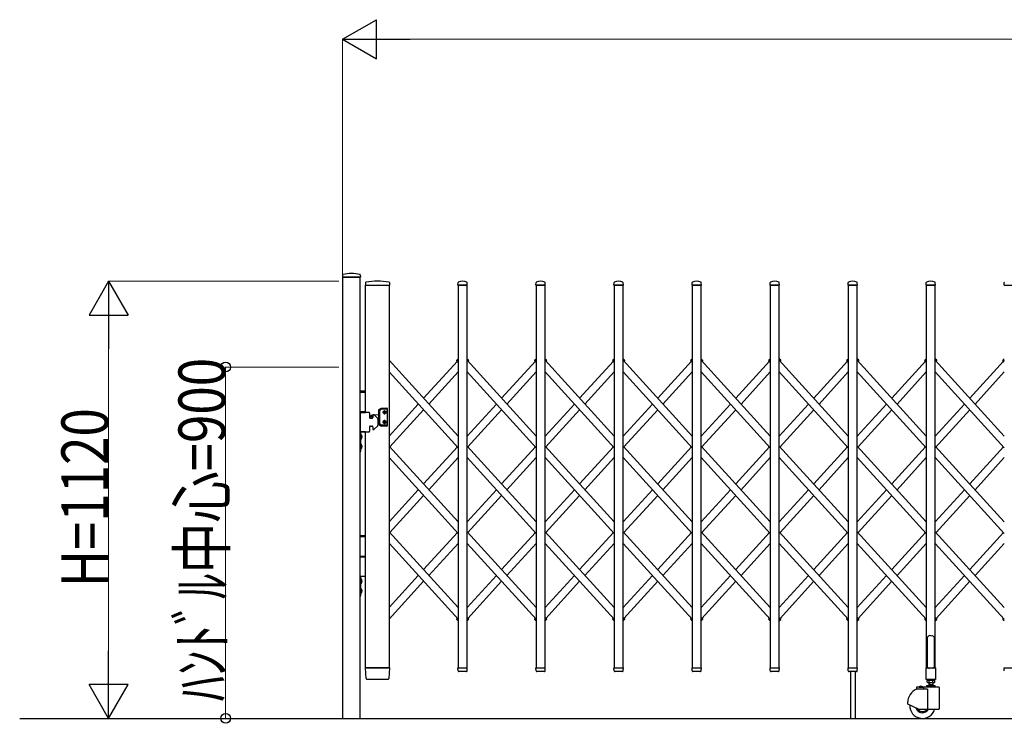
# Model space of a CAD drawing. Units: millimetres. Extents: x 0 to 33640, y 0 to 23760.
# Drawn here: x 23561 to 26085, y 16750 to 18552 of the extents above; entities that cross this region are included whole.
import ezdxf

# ---------------------------------------------------------------- set-up
doc = ezdxf.new("R2010")
doc.units = ezdxf.units.MM
for name, color, linetype, lineweight in [('YKK_13', 4, 'Continuous', 30), ('YKK_A1', 4, 'Continuous', 30), ('YKK_D', 6, 'Continuous', 13)]:
    doc.layers.add(name, color=color, linetype=linetype, lineweight=lineweight)
doc.styles.add('text-b', font='extslim2.shx', dxfattribs={"width": 0.8, "bigfont": 'extfont2.shx'})

msp = doc.modelspace()

# ---------------------------------------------------------------- linework, layer by layer
at = {"layer": 'YKK_13'}
for p, q in [((24389.2, 17898.4), (24388.8, 17892.3)), ((24434.5, 17898.4), (24434.8, 17892.3)), ((24389.1, 17892), (24434.5, 17892)), ((24448.2, 17878.7), (24447.8, 17872.3)), ((24448.1, 17872), (24449.5, 17872)), ((24507.6, 17872), (24509, 17872)), ((24509, 17878.7), (24509.3, 17872.3)), ((24684.8, 17872.3), (24685.2, 17878.4)), ((24685.1, 17872), (24708.5, 17872)), ((24708.8, 17872.3), (24708.5, 17878.4)), ((24884.8, 17872.3), (24885.2, 17878.4)), ((24885.1, 17872), (24908.5, 17872)), ((24908.8, 17872.3), (24908.5, 17878.4)), ((25084.8, 17872.3), (25085.2, 17878.4)), ((25085.1, 17872), (25108.5, 17872)), ((25108.8, 17872.3), (25108.5, 17878.4)), ((25284.8, 17872.3), (25285.2, 17878.4)), ((25285.1, 17872), (25308.5, 17872)), ((25308.8, 17872.3), (25308.5, 17878.4)), ((25484.8, 17872.3), (25485.2, 17878.4)), ((25485.1, 17872), (25508.5, 17872)), ((25508.8, 17872.3), (25508.5, 17878.4)), ((25684.8, 17872.3), (25685.2, 17878.4)), ((25685.1, 17872), (25708.5, 17872)), ((25708.8, 17872.3), (25708.5, 17878.4)), ((25884.8, 17872.3), (25885.2, 17878.4)), ((25885.1, 17872), (25908.5, 17872)), ((25908.8, 17872.3), (25908.5, 17878.4)), ((26084.8, 17872.3), (26085.2, 17878.4)), ((26085.1, 17872), (26108.5, 17872)), ((25888.9, 16971.1), (25887.9, 16970.5)), ((25887.9, 16970.5), (25887.9, 16892.1)), ((25890.4, 16972.1), (25888.9, 16971.1)), ((25891.9, 16973.3), (25890.4, 16972.1)), ((25892.9, 16974.2), (25891.9, 16973.3)), ((25896.9, 16973.8), (25892.9, 16974.2)), ((25896.9, 16973.8), (25900.9, 16974.2)), ((25900.9, 16974.2), (25901.9, 16973.3)), ((25901.9, 16973.3), (25903.4, 16972.1)), ((25903.4, 16972.1), (25904.9, 16971.1)), ((25904.9, 16971.1), (25905.9, 16970.5)), ((25905.9, 16970.5), (25905.9, 16892.1)), ((24449.5, 16863.9), (24447.8, 16891.7)), ((24450.3, 16892), (24448.1, 16892)), ((24450.3, 16892), (24506.8, 16892)), ((24509, 16892), (24506.8, 16892)), ((24509.3, 16891.7), (24507.6, 16863.9)), ((24685.3, 16884.3), (24684.8, 16891.7)), ((24685.1, 16892), (24708.5, 16892)), ((24708.4, 16884.3), (24708.8, 16891.7)), ((24885.3, 16884.3), (24884.8, 16891.7)), ((24885.1, 16892), (24908.5, 16892)), ((24908.4, 16884.3), (24908.8, 16891.7)), ((25085.3, 16884.3), (25084.8, 16891.7)), ((25085.1, 16892), (25108.5, 16892)), ((25108.4, 16884.3), (25108.8, 16891.7)), ((25285.3, 16884.3), (25284.8, 16891.7)), ((25285.1, 16892), (25308.5, 16892)), ((25308.4, 16884.3), (25308.8, 16891.7)), ((25485.3, 16884.3), (25484.8, 16891.7)), ((25485.1, 16892), (25508.5, 16892)), ((25508.4, 16884.3), (25508.8, 16891.7)), ((25685.3, 16884.3), (25684.8, 16891.7)), ((25685.1, 16892), (25708.5, 16892)), ((25708.4, 16884.3), (25708.8, 16891.7)), ((25884.6, 16862.1), (25884.6, 16891.5)), ((25885.2, 16892.1), (25887.9, 16892.1)), ((25887.9, 16892.1), (25892.9, 16890.1)), ((25905.9, 16892.1), (25900.9, 16890.1)), ((25905.9, 16892.1), (25908.6, 16892.1)), ((25909.2, 16891.5), (25909.2, 16862.1)), ((26085.3, 16884.3), (26084.8, 16891.7)), ((26085.1, 16892), (26108.5, 16892)), ((24452, 16862), (24451.5, 16862)), ((24505.1, 16862), (24452, 16862)), ((24505.2, 16862), (24505.1, 16862)), ((24505.5, 16862), (24505.2, 16862)), ((24505.5, 16862), (24505.2, 16862)), ((24505.6, 16862), (24505.5, 16862)), ((24685.3, 16883.9), (24685.3, 16884.3)), ((24706.4, 16882), (24687.3, 16882)), ((24708.4, 16884.3), (24708.4, 16883.9)), ((24885.3, 16883.9), (24885.3, 16884.3)), ((24906.4, 16882), (24887.3, 16882)), ((24908.4, 16884.3), (24908.4, 16883.9)), ((25085.3, 16883.9), (25085.3, 16884.3)), ((25106.4, 16882), (25087.3, 16882)), ((25108.4, 16884.3), (25108.4, 16883.9)), ((25285.3, 16883.9), (25285.3, 16884.3)), ((25306.4, 16882), (25287.3, 16882)), ((25308.4, 16884.3), (25308.4, 16883.9)), ((25485.3, 16883.9), (25485.3, 16884.3)), ((25506.4, 16882), (25487.3, 16882)), ((25508.4, 16884.3), (25508.4, 16883.9)), ((25685.3, 16883.9), (25685.3, 16884.3)), ((25706.4, 16882), (25687.3, 16882)), ((25708.4, 16884.3), (25708.4, 16883.9)), ((25908.6, 16861.5), (25885.2, 16861.5)), ((26085.3, 16883.9), (26085.3, 16884.3))]:
    msp.add_line(p, q, dxfattribs=at)
at = {"layer": 'YKK_13', "ltscale": 0.5}
for p, q in [((24682.5, 17677.6), (24681.5, 17678.7)), ((24682.5, 17677.6), (24681.5, 17678.7)), ((24682.5, 17677.6), (24681.5, 17678.7)), ((24681.6, 17680.1), (24685.4, 17683.6)), ((24681.6, 17680.1), (24685.4, 17683.6)), ((24681.6, 17680.1), (24685.4, 17683.6)), ((24682.5, 17677.6), (24685.4, 17680.2)), ((24682.5, 17677.6), (24685.4, 17680.2)), ((24682.5, 17677.6), (24685.4, 17680.2)), ((24712.1, 17680.1), (24708.3, 17683.6)), ((24711.2, 17677.6), (24708.3, 17680.2)), ((24711.2, 17677.6), (24712.2, 17678.7)), ((24881.5, 17680.1), (24885.3, 17683.6)), ((24882.5, 17677.6), (24881.5, 17678.7)), ((24882.5, 17677.6), (24885.3, 17680.2)), ((24912.1, 17680.1), (24908.3, 17683.6)), ((24911.2, 17677.6), (24908.3, 17680.2)), ((24911.2, 17677.6), (24912.2, 17678.7)), ((25081.5, 17680.1), (25085.3, 17683.6)), ((25082.5, 17677.6), (25081.5, 17678.7)), ((25082.5, 17677.6), (25085.3, 17680.2)), ((25112.1, 17680.1), (25108.3, 17683.6)), ((25111.2, 17677.6), (25108.3, 17680.2)), ((25111.2, 17677.6), (25112.2, 17678.7)), ((25281.5, 17680.1), (25285.3, 17683.6)), ((25282.5, 17677.6), (25281.5, 17678.7)), ((25282.5, 17677.6), (25285.3, 17680.2)), ((25312.1, 17680.1), (25308.3, 17683.6)), ((25311.2, 17677.6), (25308.3, 17680.2)), ((25311.2, 17677.6), (25312.2, 17678.7)), ((25481.5, 17680.1), (25485.3, 17683.6)), ((25482.5, 17677.6), (25481.5, 17678.7)), ((25482.5, 17677.6), (25485.3, 17680.2)), ((25512.1, 17680.1), (25508.3, 17683.6)), ((25511.2, 17677.6), (25508.3, 17680.2)), ((25511.2, 17677.6), (25512.2, 17678.7)), ((25681.5, 17680.1), (25685.3, 17683.6)), ((25682.5, 17677.6), (25681.5, 17678.7)), ((25682.5, 17677.6), (25685.3, 17680.2)), ((25712.1, 17680.1), (25708.3, 17683.6)), ((25711.2, 17677.6), (25708.3, 17680.2)), ((25711.2, 17677.6), (25712.2, 17678.7)), ((25881.5, 17680.1), (25885.3, 17683.6)), ((25882.5, 17677.6), (25881.5, 17678.7)), ((25882.5, 17677.6), (25885.3, 17680.2)), ((25912.1, 17680.1), (25908.3, 17683.6)), ((25911.2, 17677.6), (25908.3, 17680.2)), ((25911.2, 17677.6), (25912.2, 17678.7)), ((26081.5, 17680.1), (26085.3, 17683.6)), ((26081.5, 17680.1), (26085.3, 17683.6)), ((26081.5, 17680.1), (26085.3, 17683.6)), ((26082.5, 17677.6), (26081.5, 17678.7)), ((26082.5, 17677.6), (26081.5, 17678.7)), ((26082.5, 17677.6), (26081.5, 17678.7)), ((26082.5, 17677.6), (26085.3, 17680.2)), ((26082.5, 17677.6), (26085.3, 17680.2)), ((26082.5, 17677.6), (26085.3, 17680.2)), ((24682.5, 17018), (24681.5, 17016.9)), ((24682.5, 17018), (24681.5, 17016.9)), ((24682.5, 17018), (24681.5, 17016.9)), ((24685.4, 17012), (24681.6, 17015.5)), ((24685.4, 17012), (24681.6, 17015.5)), ((24685.4, 17012), (24681.6, 17015.5)), ((24685.4, 17015.4), (24682.5, 17018)), ((24685.4, 17015.4), (24682.5, 17018)), ((24685.4, 17015.4), (24682.5, 17018)), ((24708.3, 17015.4), (24711.2, 17018)), ((24708.3, 17015.4), (24711.2, 17018)), ((24708.3, 17012), (24712.1, 17015.5)), ((24708.3, 17012), (24712.1, 17015.5)), ((24711.2, 17018), (24712.2, 17016.9)), ((24711.2, 17018), (24712.2, 17016.9)), ((24882.5, 17018), (24881.5, 17016.9)), ((24885.3, 17012), (24881.5, 17015.5)), ((24885.3, 17015.4), (24882.5, 17018)), ((24908.3, 17015.4), (24911.2, 17018)), ((24908.3, 17012), (24912.1, 17015.5)), ((24911.2, 17018), (24912.2, 17016.9)), ((25082.5, 17018), (25081.5, 17016.9)), ((25085.3, 17012), (25081.5, 17015.5)), ((25085.3, 17015.4), (25082.5, 17018)), ((25108.3, 17015.4), (25111.2, 17018)), ((25108.3, 17012), (25112.1, 17015.5)), ((25111.2, 17018), (25112.2, 17016.9)), ((25282.5, 17018), (25281.5, 17016.9)), ((25285.3, 17012), (25281.5, 17015.5)), ((25285.3, 17015.4), (25282.5, 17018)), ((25308.3, 17015.4), (25311.2, 17018)), ((25308.3, 17012), (25312.1, 17015.5)), ((25311.2, 17018), (25312.2, 17016.9)), ((25482.5, 17018), (25481.5, 17016.9)), ((25485.3, 17012), (25481.5, 17015.5)), ((25485.3, 17015.4), (25482.5, 17018)), ((25508.3, 17015.4), (25511.2, 17018)), ((25508.3, 17012), (25512.1, 17015.5)), ((25511.2, 17018), (25512.2, 17016.9)), ((25682.5, 17018), (25681.5, 17016.9)), ((25685.3, 17012), (25681.5, 17015.5)), ((25685.3, 17015.4), (25682.5, 17018)), ((25708.3, 17015.4), (25711.2, 17018)), ((25708.3, 17012), (25712.1, 17015.5)), ((25711.2, 17018), (25712.2, 17016.9)), ((25882.5, 17018), (25881.5, 17016.9)), ((25885.3, 17012), (25881.5, 17015.5)), ((25885.3, 17015.4), (25882.5, 17018)), ((25908.3, 17012), (25912.1, 17015.5)), ((25910.9, 17017.8), (25911.2, 17018)), ((25911.2, 17018), (25912.2, 17016.9)), ((26082.5, 17018), (26081.5, 17016.9)), ((26082.5, 17018), (26081.5, 17016.9)), ((26082.5, 17018), (26081.5, 17016.9)), ((26085.3, 17012), (26081.5, 17015.5)), ((26085.3, 17012), (26081.5, 17015.5)), ((26085.3, 17012), (26081.5, 17015.5)), ((26085.3, 17015.4), (26082.5, 17018)), ((26085.3, 17015.4), (26082.5, 17018)), ((26085.3, 17015.4), (26082.5, 17018))]:
    msp.add_line(p, q, dxfattribs=at)
at = {"layer": 'YKK_13'}
for centre, radius, start, end in [((24390.2, 17898.3), 1, 104.0655, 176.5), ((24411.8, 17812), 90, 75.9345, 104.0655), ((24433.5, 17898.3), 1, 3.5, 75.9345), ((24389.1, 17892.3), 0.3, 176.5, 270), ((24434.5, 17892.3), 0.3, 270, 3.5), ((24448.1, 17872.3), 0.3, 176.5, 270), ((24449.2, 17878.6), 1, 99.3832, 176.5), ((24478.6, 17700.9), 181.1, 80.6148, 99.3852), ((24508, 17878.6), 1, 3.5, 80.6168), ((24509, 17872.3), 0.3, 270, 3.5), ((24685.1, 17872.3), 0.3, 176.5, 180), ((24685.1, 17872.3), 0.3, 180, 270), ((24686.2, 17878.4), 1, 117.6601, 176.5), ((24696.8, 17858.1), 23.9, 62.3399, 117.6601), ((24707.5, 17878.4), 1, 3.5, 62.3399), ((24708.5, 17872.3), 0.3, 270, 0), ((24708.5, 17872.3), 0.3, 0, 3.5), ((24885.1, 17872.3), 0.3, 176.5, 180), ((24885.1, 17872.3), 0.3, 180, 270), ((24886.2, 17878.4), 1, 117.6601, 176.5), ((24896.8, 17858.1), 23.9, 62.3399, 117.6601), ((24907.5, 17878.4), 1, 3.5, 62.3399), ((24908.5, 17872.3), 0.3, 270, 0), ((24908.5, 17872.3), 0.3, 0, 3.5), ((25085.1, 17872.3), 0.3, 176.5, 180), ((25085.1, 17872.3), 0.3, 180, 270), ((25086.2, 17878.4), 1, 117.6601, 176.5), ((25096.8, 17858.1), 23.9, 62.3399, 117.6601), ((25107.5, 17878.4), 1, 3.5, 62.3399), ((25108.5, 17872.3), 0.3, 270, 0), ((25108.5, 17872.3), 0.3, 0, 3.5), ((25285.1, 17872.3), 0.3, 176.5, 180), ((25285.1, 17872.3), 0.3, 180, 270), ((25286.2, 17878.4), 1, 117.6601, 176.5), ((25296.8, 17858.1), 23.9, 62.3399, 117.6601), ((25307.5, 17878.4), 1, 3.5, 62.3399), ((25308.5, 17872.3), 0.3, 270, 0), ((25308.5, 17872.3), 0.3, 0, 3.5), ((25485.1, 17872.3), 0.3, 176.5, 180), ((25485.1, 17872.3), 0.3, 180, 270), ((25486.2, 17878.4), 1, 117.6601, 176.5), ((25496.8, 17858.1), 23.9, 62.3399, 117.6601), ((25507.5, 17878.4), 1, 3.5, 62.3399), ((25508.5, 17872.3), 0.3, 270, 0), ((25508.5, 17872.3), 0.3, 0, 3.5), ((25685.1, 17872.3), 0.3, 176.5, 180), ((25685.1, 17872.3), 0.3, 180, 270), ((25686.2, 17878.4), 1, 117.6601, 176.5), ((25696.8, 17858.1), 23.9, 62.3399, 117.6601), ((25707.5, 17878.4), 1, 3.5, 62.3399), ((25708.5, 17872.3), 0.3, 270, 0), ((25708.5, 17872.3), 0.3, 0, 3.5), ((25885.1, 17872.3), 0.3, 176.5, 180), ((25885.1, 17872.3), 0.3, 180, 270), ((25886.2, 17878.4), 1, 117.6601, 176.5), ((25896.8, 17858.1), 23.9, 62.3399, 117.6601), ((25907.5, 17878.4), 1, 3.5, 62.3399), ((25908.5, 17872.3), 0.3, 270, 0), ((25908.5, 17872.3), 0.3, 0, 3.5), ((26085.1, 17872.3), 0.3, 176.5, 180), ((26085.1, 17872.3), 0.3, 180, 270), ((26086.2, 17878.4), 1, 117.6601, 176.5), ((24448.1, 16891.7), 0.3, 90, 183.5), ((24509, 16891.7), 0.3, 356.5, 90), ((24685.1, 16891.7), 0.3, 90, 183.5), ((24708.5, 16891.7), 0.3, 356.5, 90), ((24885.1, 16891.7), 0.3, 90, 183.5), ((24908.5, 16891.7), 0.3, 356.5, 90), ((25085.1, 16891.7), 0.3, 90, 183.5), ((25108.5, 16891.7), 0.3, 356.5, 90), ((25285.1, 16891.7), 0.3, 90, 183.5), ((25308.5, 16891.7), 0.3, 356.5, 90), ((25485.1, 16891.7), 0.3, 90, 183.5), ((25508.5, 16891.7), 0.3, 356.5, 90), ((25685.1, 16891.7), 0.3, 90, 183.5), ((25708.5, 16891.7), 0.3, 356.5, 90), ((25885.2, 16891.5), 0.6, 90, 180), ((25908.6, 16891.5), 0.6, 0, 90), ((26085.1, 16891.7), 0.3, 90, 183.5), ((24451.5, 16864), 2, 183.5, 270), ((24505.6, 16864), 2, 270, 356.5), ((24687.3, 16884), 2, 183.5, 270), ((24706.4, 16884), 2, 270, 356.5), ((24887.3, 16884), 2, 183.5, 270), ((24906.4, 16884), 2, 270, 356.5), ((25087.3, 16884), 2, 183.5, 270), ((25106.4, 16884), 2, 270, 356.5), ((25287.3, 16884), 2, 183.5, 270), ((25306.4, 16884), 2, 270, 356.5), ((25487.3, 16884), 2, 183.5, 270), ((25506.4, 16884), 2, 270, 356.5), ((25687.3, 16884), 2, 183.5, 270), ((25706.4, 16884), 2, 270, 356.5), ((25885.2, 16862.1), 0.6, 180, 270), ((25908.6, 16862.1), 0.6, 270, 0)]:
    msp.add_arc(centre, radius, start, end, dxfattribs=at)
at = {"layer": 'YKK_13', "ltscale": 0.5}
for centre, start, end in [((24682.2, 17679.4), 132.3301, 222.3301), ((24682.2, 17679.4), 132.3301, 222.3301), ((24682.2, 17679.4), 132.3301, 222.3301), ((24711.5, 17679.4), 317.6699, 47.6699), ((24882.2, 17679.4), 132.3301, 222.3301), ((24911.5, 17679.4), 317.6699, 47.6699), ((25082.2, 17679.4), 132.3301, 222.3301), ((25111.5, 17679.4), 317.6699, 47.6699), ((25282.2, 17679.4), 132.3301, 222.3301), ((25311.5, 17679.4), 317.6699, 47.6699), ((25482.2, 17679.4), 132.3301, 222.3301), ((25511.5, 17679.4), 317.6699, 47.6699), ((25682.2, 17679.4), 132.3301, 222.3301), ((25711.5, 17679.4), 317.6699, 47.6699), ((25882.2, 17679.4), 132.3301, 222.3301), ((25911.4, 17679.4), 317.6699, 47.6699), ((26082.2, 17679.4), 132.3301, 222.3301), ((26082.2, 17679.4), 132.3301, 222.3301), ((26082.2, 17679.4), 132.3301, 222.3301), ((24682.2, 17016.2), 137.6699, 227.6699), ((24682.2, 17016.2), 137.6699, 227.6699), ((24682.2, 17016.2), 137.6699, 227.6699), ((24711.5, 17016.2), 312.3301, 42.3301), ((24711.5, 17016.2), 312.3301, 42.3301), ((24882.2, 17016.2), 137.6699, 227.6699), ((24911.5, 17016.2), 312.3301, 42.3301), ((25082.2, 17016.2), 137.6699, 227.6699), ((25111.5, 17016.2), 312.3301, 42.3301), ((25282.2, 17016.2), 137.6699, 227.6699), ((25311.5, 17016.2), 312.3301, 42.3301), ((25482.2, 17016.2), 137.6699, 227.6699), ((25511.5, 17016.2), 312.3301, 42.3301), ((25682.2, 17016.2), 137.6699, 227.6699), ((25711.5, 17016.2), 312.3301, 42.3301), ((25882.2, 17016.2), 137.6699, 227.6699), ((25911.4, 17016.2), 312.3301, 42.3301), ((26082.2, 17016.2), 137.6699, 227.6699), ((26082.2, 17016.2), 137.6699, 227.6699), ((26082.2, 17016.2), 137.6699, 227.6699)]:
    msp.add_arc(centre, 1, start, end, dxfattribs=at)
at = {"layer": 'YKK_A1'}
for p, q in [((24434.3, 17892), (24389.3, 17892)), ((24389.3, 17892), (24389.3, 16762)), ((24434.3, 16762), (24434.3, 17892)), ((24448.3, 17546), (24448.3, 17872)), ((24448.3, 17872), (24508.3, 17872)), ((24508.3, 17872), (24508.3, 16892)), ((24708.3, 17872), (24685.3, 17872)), ((24685.3, 17872), (24685.3, 16892)), ((24708.3, 16892), (24708.3, 17872)), ((24908.3, 17872), (24885.3, 17872)), ((24885.3, 17872), (24885.3, 16892)), ((24908.3, 16892), (24908.3, 17872)), ((25108.3, 17872), (25085.3, 17872)), ((25085.3, 17872), (25085.3, 16892)), ((25108.3, 16892), (25108.3, 17872)), ((25308.3, 17872), (25285.3, 17872)), ((25285.3, 17872), (25285.3, 16892)), ((25308.3, 16892), (25308.3, 17872)), ((25508.3, 17872), (25485.3, 17872)), ((25485.3, 17872), (25485.3, 16892)), ((25508.3, 16892), (25508.3, 17872)), ((25708.3, 17872), (25685.3, 17872)), ((25685.3, 17872), (25685.3, 16892)), ((25708.3, 16892), (25708.3, 17872)), ((25908.3, 17872), (25885.3, 17872)), ((25885.3, 17872), (25885.3, 16892)), ((25908.3, 16892), (25908.3, 17872)), ((24685.4, 17485), (24508.3, 17679.4)), ((24596.9, 17582.2), (24683.3, 17677.1)), ((24682.7, 17677.8), (24685.4, 17680.2)), ((24682.7, 17677.8), (24685.4, 17680.2)), ((24682.7, 17677.8), (24685.4, 17680.2)), ((24685.3, 17674.9), (24682.7, 17677.8)), ((24685.3, 17674.9), (24682.7, 17677.8)), ((24685.3, 17674.9), (24682.7, 17677.8)), ((24711, 17677.8), (24708.3, 17680.2)), ((24885.3, 17485), (24708.3, 17679.4)), ((24710.4, 17677.1), (24711, 17677.8)), ((24796.8, 17582.2), (24883.3, 17677.1)), ((24882.7, 17677.8), (24885.3, 17680.2)), ((24885.3, 17674.9), (24882.7, 17677.8)), ((24911, 17677.8), (24908.3, 17680.2)), ((25085.3, 17485), (24908.3, 17679.4)), ((24910.4, 17677.1), (24911, 17677.8)), ((24996.8, 17582.2), (25083.3, 17677.1)), ((25082.7, 17677.8), (25085.3, 17680.2)), ((25085.3, 17674.9), (25082.7, 17677.8)), ((25111, 17677.8), (25108.3, 17680.2)), ((25285.3, 17485), (25108.3, 17679.4)), ((25110.4, 17677.1), (25111, 17677.8)), ((25196.8, 17582.2), (25283.3, 17677.1)), ((25282.7, 17677.8), (25285.3, 17680.2)), ((25285.3, 17674.9), (25282.7, 17677.8)), ((25311, 17677.8), (25308.3, 17680.2)), ((25485.3, 17485), (25308.3, 17679.4)), ((25310.4, 17677.1), (25311, 17677.8)), ((25396.8, 17582.2), (25483.3, 17677.1)), ((25482.7, 17677.8), (25485.3, 17680.2)), ((25485.3, 17674.9), (25482.7, 17677.8)), ((25511, 17677.8), (25508.3, 17680.2)), ((25685.3, 17485), (25508.3, 17679.4)), ((25510.4, 17677.1), (25511, 17677.8)), ((25596.8, 17582.2), (25683.3, 17677.1)), ((25682.7, 17677.8), (25685.3, 17680.2)), ((25685.3, 17674.9), (25682.7, 17677.8)), ((25711, 17677.8), (25708.3, 17680.2)), ((25885.3, 17485), (25708.3, 17679.4)), ((25710.4, 17677.1), (25711, 17677.8)), ((25796.8, 17582.2), (25883.3, 17677.1)), ((25882.7, 17677.8), (25885.3, 17680.2)), ((25885.3, 17674.9), (25882.7, 17677.8)), ((25910.9, 17677.8), (25908.3, 17680.2)), ((26085.3, 17485), (25908.3, 17679.4)), ((25910.3, 17677.1), (25910.9, 17677.8)), ((25996.8, 17582.2), (26083.3, 17677.1)), ((26082.7, 17677.8), (26085.3, 17680.2)), ((26082.7, 17677.8), (26085.3, 17680.2)), ((26082.7, 17677.8), (26085.3, 17680.2)), ((26085.3, 17674.9), (26082.7, 17677.8)), ((24685.3, 17455.4), (24508.3, 17649.7)), ((24610.4, 17567.4), (24685.4, 17649.7)), ((24885.3, 17455.3), (24708.3, 17649.7)), ((24810.4, 17567.4), (24885.3, 17649.7)), ((25085.3, 17455.3), (24908.3, 17649.7)), ((25010.4, 17567.4), (25085.3, 17649.7)), ((25285.3, 17455.3), (25108.3, 17649.7)), ((25210.4, 17567.4), (25285.3, 17649.7)), ((25485.3, 17455.3), (25308.3, 17649.7)), ((25410.4, 17567.4), (25485.3, 17649.7)), ((25685.3, 17455.3), (25508.3, 17649.7)), ((25610.4, 17567.4), (25685.3, 17649.7)), ((25885.3, 17455.3), (25708.3, 17649.7)), ((25810.4, 17567.4), (25885.3, 17649.7)), ((26085.3, 17455.3), (25908.3, 17649.7)), ((26010.3, 17567.4), (26085.3, 17649.7)), ((24448.3, 17600), (24434.3, 17600)), ((24448.3, 17597), (24434.3, 17597)), ((24508.4, 17485), (24583.3, 17567.4)), ((24708.3, 17485), (24783.3, 17567.4)), ((24908.3, 17485), (24983.3, 17567.4)), ((25108.3, 17485), (25183.3, 17567.4)), ((25308.3, 17485), (25383.3, 17567.4)), ((25508.3, 17485), (25583.3, 17567.4)), ((25708.3, 17485), (25783.3, 17567.4)), ((25908.3, 17485), (25983.3, 17567.4)), ((24448.3, 17547), (24434.3, 17547)), ((24434.3, 17546), (24434.3, 17496)), ((24456.3, 17546), (24434.3, 17546)), ((24434.3, 17546), (24448.3, 17546)), ((24458.3, 17544), (24458.3, 17533)), ((24481.8, 17515.4), (24481.8, 17552.2)), ((24482.3, 17553.1), (24488.6, 17556.7)), ((24484.3, 17516.9), (24484.3, 17550.7)), ((24489.3, 17554.2), (24484.8, 17551.6)), ((24489.1, 17556.8), (24502.8, 17556.8)), ((24502.8, 17554.3), (24489.8, 17554.3)), ((24494.8, 17545.9), (24494.8, 17546.7)), ((24494.8, 17546.7), (24495.6, 17546.7)), ((24495.6, 17545.9), (24494.8, 17545.9)), ((24496.4, 17547.5), (24496.4, 17548.4)), ((24496.4, 17548.4), (24497.2, 17548.4)), ((24496.4, 17544.3), (24496.4, 17545.1)), ((24497.2, 17544.3), (24496.4, 17544.3)), ((24497.2, 17548.4), (24497.2, 17547.5)), ((24497.2, 17545.1), (24497.2, 17544.3)), ((24498.1, 17546.7), (24498.9, 17546.7)), ((24498.9, 17545.9), (24498.1, 17545.9)), ((24498.9, 17546.7), (24498.9, 17545.9)), ((24503.8, 17555.8), (24503.8, 17511.8)), ((24510.4, 17457.6), (24596.9, 17552.5)), ((24710.4, 17457.6), (24796.8, 17552.5)), ((24910.4, 17457.6), (24996.8, 17552.5)), ((25110.4, 17457.6), (25196.8, 17552.5)), ((25310.4, 17457.6), (25396.8, 17552.5)), ((25510.4, 17457.6), (25596.8, 17552.5)), ((25710.4, 17457.6), (25796.8, 17552.5)), ((25908.3, 17455.3), (25996.8, 17552.5)), ((24460.3, 17531), (24464.3, 17531)), ((24466.3, 17538.2), (24462, 17537.9)), ((24466.3, 17539), (24466.3, 17533)), ((24467.3, 17540), (24468.5, 17540)), ((24469.9, 17539.4), (24479.3, 17530.1)), ((24481.8, 17539.5), (24470.7, 17538.6)), ((24479.8, 17528.7), (24479.8, 17513.3)), ((24481.8, 17528.1), (24479.8, 17528.3)), ((24489.3, 17513.4), (24484.8, 17516)), ((24494.8, 17521.7), (24494.8, 17520.9)), ((24495.6, 17521.7), (24494.8, 17521.7)), ((24494.8, 17520.9), (24495.6, 17520.9)), ((24497.2, 17523.4), (24496.4, 17523.4)), ((24496.4, 17523.4), (24496.4, 17522.5)), ((24496.4, 17520.1), (24496.4, 17519.3)), ((24496.4, 17519.3), (24497.2, 17519.3)), ((24497.2, 17522.5), (24497.2, 17523.4)), ((24497.2, 17519.3), (24497.2, 17520.1)), ((24498.9, 17521.7), (24498.1, 17521.7)), ((24498.1, 17520.9), (24498.9, 17520.9)), ((24498.9, 17520.9), (24498.9, 17521.7)), ((24434.3, 17496), (24456.3, 17496)), ((24448.3, 17496), (24434.3, 17496)), ((24436.3, 17496), (24434.3, 17496)), ((24434.3, 17496), (24434.3, 17446)), ((24436.3, 17446), (24436.3, 17496)), ((24448.3, 16892), (24448.3, 17496)), ((24458.3, 17509), (24458.3, 17498)), ((24460.3, 17511), (24464.3, 17511)), ((24466.3, 17509), (24466.3, 17503)), ((24467.3, 17502), (24468.5, 17502)), ((24469.9, 17502.6), (24479.3, 17511.9)), ((24482.3, 17514.6), (24488.6, 17510.9)), ((24502.8, 17510.8), (24489.1, 17510.8)), ((24502.8, 17513.3), (24489.8, 17513.3)), ((24436.2, 17484.6), (24435.6, 17483.5)), ((24436.2, 17482.4), (24435.6, 17483.5)), ((24438.9, 17486), (24436.2, 17484.6)), ((24438.9, 17481), (24436.2, 17482.4)), ((24436.3, 17489.4), (24436.3, 17477.6)), ((24436.3, 17489.4), (24436.8, 17489.4)), ((24436.3, 17477.6), (24436.8, 17477.6)), ((24436.8, 17489.4), (24436.8, 17477.6)), ((24434.3, 17446), (24436.3, 17446)), ((24436.2, 17459.6), (24435.6, 17458.5)), ((24436.2, 17457.4), (24435.6, 17458.5)), ((24438.9, 17461), (24436.2, 17459.6)), ((24438.9, 17456), (24436.2, 17457.4)), ((24436.3, 17464.4), (24436.3, 17452.6)), ((24436.3, 17464.4), (24436.8, 17464.4)), ((24436.3, 17452.6), (24436.8, 17452.6)), ((24436.8, 17464.4), (24436.8, 17452.6)), ((24685.4, 17265.5), (24508.3, 17459.8)), ((24596.9, 17362.6), (24683.3, 17457.6)), ((24885.3, 17265.5), (24708.3, 17459.8)), ((24796.8, 17362.6), (24883.3, 17457.6)), ((25085.3, 17265.5), (24908.3, 17459.8)), ((24996.8, 17362.6), (25083.3, 17457.6)), ((25285.3, 17265.5), (25108.3, 17459.8)), ((25196.8, 17362.6), (25283.3, 17457.6)), ((25485.3, 17265.5), (25308.3, 17459.8)), ((25396.8, 17362.6), (25483.3, 17457.6)), ((25685.3, 17265.5), (25508.3, 17459.8)), ((25596.8, 17362.6), (25683.3, 17457.6)), ((25885.3, 17265.5), (25708.3, 17459.8)), ((25796.8, 17362.6), (25883.3, 17457.6)), ((26085.3, 17265.5), (25908.3, 17459.8)), ((25996.8, 17362.6), (26083.3, 17457.6)), ((24685.3, 17235.8), (24508.3, 17430.1)), ((24610.4, 17347.8), (24685.4, 17430.1)), ((24885.3, 17235.8), (24708.3, 17430.1)), ((24810.4, 17347.8), (24885.3, 17430.1)), ((25085.3, 17235.8), (24908.3, 17430.1)), ((25010.4, 17347.8), (25085.3, 17430.1)), ((25285.3, 17235.8), (25108.3, 17430.1)), ((25210.4, 17347.8), (25285.3, 17430.1)), ((25485.3, 17235.8), (25308.3, 17430.1)), ((25410.4, 17347.8), (25485.3, 17430.1)), ((25685.3, 17235.8), (25508.3, 17430.1)), ((25610.4, 17347.8), (25685.3, 17430.1)), ((25885.3, 17235.8), (25708.3, 17430.1)), ((25810.4, 17347.8), (25885.3, 17430.1)), ((26085.3, 17235.8), (25908.3, 17430.1)), ((26010.3, 17347.8), (26085.3, 17430.1)), ((24508.4, 17265.5), (24583.3, 17347.8)), ((24708.3, 17265.5), (24783.3, 17347.8)), ((24908.3, 17265.5), (24983.3, 17347.8)), ((25108.3, 17265.5), (25183.3, 17347.8)), ((25308.3, 17265.5), (25383.3, 17347.8)), ((25508.3, 17265.5), (25583.3, 17347.8)), ((25708.3, 17265.5), (25783.3, 17347.8)), ((25908.3, 17265.5), (25983.3, 17347.8)), ((24510.4, 17238), (24596.9, 17332.9)), ((24710.4, 17238), (24796.8, 17332.9)), ((24910.4, 17238), (24996.8, 17332.9)), ((25110.4, 17238), (25196.8, 17332.9)), ((25310.4, 17238), (25396.8, 17332.9)), ((25510.4, 17238), (25596.8, 17332.9)), ((25710.4, 17238), (25796.8, 17332.9)), ((25910.3, 17238), (25996.8, 17332.9)), ((24508.3, 17240.3), (24685.4, 17045.9)), ((24596.9, 17143.1), (24683.3, 17238)), ((24885.3, 17045.9), (24708.3, 17240.2)), ((24796.8, 17143.1), (24883.3, 17238)), ((25085.3, 17045.9), (24908.3, 17240.2)), ((24996.8, 17143.1), (25083.3, 17238)), ((25285.3, 17045.9), (25108.3, 17240.2)), ((25196.8, 17143.1), (25283.3, 17238)), ((25485.3, 17045.9), (25308.3, 17240.2)), ((25396.8, 17143.1), (25483.3, 17238)), ((25685.3, 17045.9), (25508.3, 17240.2)), ((25596.8, 17143.1), (25683.3, 17238)), ((25885.3, 17045.9), (25708.3, 17240.2)), ((25796.8, 17143.1), (25883.3, 17238)), ((26085.3, 17045.9), (25908.3, 17240.2)), ((25996.8, 17143.1), (26083.3, 17238)), ((24448.3, 17230), (24434.3, 17230)), ((24448.3, 17227), (24434.3, 17227)), ((24508.3, 17210.6), (24685.3, 17016.2)), ((24610.4, 17128.2), (24685.4, 17210.5)), ((24610.4, 17128.2), (24685.4, 17210.5)), ((24885.3, 17016.2), (24708.3, 17210.5)), ((24810.4, 17128.2), (24885.3, 17210.5)), ((25085.3, 17016.2), (24908.3, 17210.5)), ((25010.4, 17128.2), (25085.3, 17210.5)), ((25285.3, 17016.2), (25108.3, 17210.5)), ((25210.4, 17128.2), (25285.3, 17210.5)), ((25485.3, 17016.2), (25308.3, 17210.5)), ((25410.4, 17128.2), (25485.3, 17210.5)), ((25685.3, 17016.2), (25508.3, 17210.5)), ((25610.4, 17128.2), (25685.3, 17210.5)), ((25885.3, 17016.2), (25708.3, 17210.5)), ((25810.4, 17128.2), (25885.3, 17210.5)), ((26085.3, 17016.2), (25908.3, 17210.5)), ((26010.3, 17128.2), (26085.3, 17210.5)), ((24448.3, 17177), (24434.3, 17177)), ((24434.3, 17176), (24448.3, 17176)), ((24448.3, 17126), (24434.3, 17126)), ((24436.3, 17126), (24434.3, 17126)), ((24434.3, 17126), (24434.3, 17076)), ((24436.2, 17114.6), (24435.6, 17113.5)), ((24436.2, 17112.4), (24435.6, 17113.5)), ((24438.9, 17116), (24436.2, 17114.6)), ((24438.9, 17111), (24436.2, 17112.4)), ((24436.3, 17076), (24436.3, 17126)), ((24436.3, 17119.4), (24436.3, 17107.6)), ((24436.3, 17119.4), (24436.8, 17119.4)), ((24436.8, 17119.4), (24436.8, 17107.6)), ((24508.4, 17045.9), (24583.3, 17128.2)), ((24508.4, 17016.2), (24596.9, 17113.4)), ((24508.4, 17016.2), (24596.9, 17113.4)), ((24708.3, 17045.9), (24783.3, 17128.2)), ((24710.4, 17018.4), (24796.8, 17113.4)), ((24908.3, 17045.9), (24983.3, 17128.2)), ((24910.4, 17018.4), (24996.8, 17113.4)), ((25108.3, 17045.9), (25183.3, 17128.2)), ((25110.4, 17018.4), (25196.8, 17113.4)), ((25308.3, 17045.9), (25383.3, 17128.2)), ((25310.4, 17018.4), (25396.8, 17113.4)), ((25508.3, 17045.9), (25583.3, 17128.2)), ((25510.4, 17018.4), (25596.8, 17113.4)), ((25708.3, 17045.9), (25783.3, 17128.2)), ((25710.4, 17018.4), (25796.8, 17113.4)), ((25908.3, 17045.9), (25983.3, 17128.2)), ((25910.3, 17018.4), (25996.8, 17113.4)), ((24436.2, 17089.6), (24435.6, 17088.5)), ((24436.2, 17087.4), (24435.6, 17088.5)), ((24438.9, 17091), (24436.2, 17089.6)), ((24438.9, 17086), (24436.2, 17087.4)), ((24436.3, 17107.6), (24436.8, 17107.6)), ((24436.3, 17094.4), (24436.3, 17082.6)), ((24436.3, 17094.4), (24436.8, 17094.4)), ((24436.8, 17094.4), (24436.8, 17082.6)), ((24434.3, 17076), (24436.3, 17076)), ((24436.3, 17082.6), (24436.8, 17082.6)), ((24682.7, 17017.8), (24683.3, 17018.4)), ((24685.4, 17015.4), (24682.7, 17017.8)), ((24685.4, 17015.4), (24682.7, 17017.8)), ((24685.4, 17015.4), (24682.7, 17017.8)), ((24711, 17017.8), (24708.3, 17020.7)), ((24711, 17017.8), (24708.3, 17020.7)), ((24708.3, 17015.4), (24711, 17017.8)), ((24708.3, 17015.4), (24711, 17017.8)), ((24882.7, 17017.8), (24883.3, 17018.4)), ((24885.3, 17015.4), (24882.7, 17017.8)), ((24911, 17017.8), (24908.3, 17020.7)), ((24908.3, 17015.4), (24911, 17017.8)), ((25082.7, 17017.8), (25083.3, 17018.4)), ((25085.3, 17015.4), (25082.7, 17017.8)), ((25111, 17017.8), (25108.3, 17020.7)), ((25108.3, 17015.4), (25111, 17017.8)), ((25282.7, 17017.8), (25283.3, 17018.4)), ((25285.3, 17015.4), (25282.7, 17017.8)), ((25311, 17017.8), (25308.3, 17020.7)), ((25308.3, 17015.4), (25311, 17017.8)), ((25482.7, 17017.8), (25483.3, 17018.4)), ((25485.3, 17015.4), (25482.7, 17017.8)), ((25511, 17017.8), (25508.3, 17020.7)), ((25508.3, 17015.4), (25511, 17017.8)), ((25682.7, 17017.8), (25683.3, 17018.4)), ((25685.3, 17015.4), (25682.7, 17017.8)), ((25711, 17017.8), (25708.3, 17020.7)), ((25708.3, 17015.4), (25711, 17017.8)), ((25882.7, 17017.8), (25883.3, 17018.4)), ((25885.3, 17015.4), (25882.7, 17017.8)), ((25910.9, 17017.8), (25908.3, 17020.7)), ((25908.3, 17015.4), (25910.9, 17017.8)), ((26082.7, 17017.8), (26083.3, 17018.4)), ((26082.7, 17017.8), (26083.3, 17018.4)), ((26082.7, 17017.8), (26083.3, 17018.4)), ((26085.3, 17015.4), (26082.7, 17017.8)), ((26085.3, 17015.4), (26082.7, 17017.8)), ((26085.3, 17015.4), (26082.7, 17017.8)), ((24508.3, 16892), (24448.3, 16892)), ((24685.3, 16892), (24708.3, 16892)), ((24885.3, 16892), (24908.3, 16892)), ((25085.3, 16892), (25108.3, 16892)), ((25285.3, 16892), (25308.3, 16892)), ((25485.3, 16892), (25508.3, 16892)), ((25685.3, 16892), (25708.3, 16892)), ((25885.3, 16892), (25908.3, 16892)), ((25690.9, 16882), (25690.9, 16762)), ((25702.9, 16882), (25702.9, 16762)), ((25887.7, 16859.4), (25889, 16860.2)), ((25887.7, 16855), (25887.7, 16859.4)), ((25888.9, 16860.2), (25888.9, 16862)), ((25906.1, 16860.2), (25888.9, 16860.2)), ((25889, 16860.2), (25906, 16860.2)), ((25892.6, 16855), (25892.6, 16859.4)), ((25902.4, 16855), (25902.4, 16859.4)), ((25907.3, 16859.4), (25906, 16860.2)), ((25906.1, 16862), (25906.1, 16860.2)), ((25907.3, 16855), (25907.3, 16859.4)), ((25860.5, 16841), (25860.5, 16837)), ((25888.5, 16837), (25860.5, 16837)), ((25917.5, 16842), (25861.5, 16842)), ((25866.8, 16842.5), (25876.2, 16842.5)), ((25866.8, 16842), (25866.8, 16842.5)), ((25866.8, 16842), (25876.2, 16842)), ((25869.4, 16844.2), (25870.4, 16842.2)), ((25870.4, 16842.2), (25871.5, 16841.6)), ((25872.7, 16842.2), (25871.5, 16841.6)), ((25873.6, 16844.2), (25872.7, 16842.2)), ((25876.2, 16842), (25876.2, 16842.5)), ((25877.9, 16841), (25877.9, 16837)), ((25886.5, 16842), (25886.5, 16846)), ((25886.5, 16846), (25908.5, 16846)), ((25887.7, 16855), (25889, 16854.2)), ((25888.6, 16837), (25888.6, 16785.5)), ((25889, 16854.2), (25906, 16854.2)), ((25892, 16842), (25892, 16846)), ((25892.5, 16846), (25892.5, 16854.2)), ((25902.5, 16848), (25892.5, 16848)), ((25893.3, 16848), (25892.5, 16846.6)), ((25893.3, 16854.2), (25893.3, 16848)), ((25901.7, 16854.2), (25901.7, 16848)), ((25901.7, 16848), (25902.5, 16846.6)), ((25902.5, 16854.2), (25902.5, 16846)), ((25903, 16842), (25903, 16846)), ((25907.3, 16855), (25906, 16854.2)), ((25908.5, 16842), (25908.5, 16846)), ((25918.5, 16841), (25918.5, 16786.5)), ((25837.5, 16802.1), (25837.5, 16799.2)), ((25865.5, 16785.5), (25838.1, 16798.3)), ((25865.5, 16785.5), (25917.5, 16785.5)), ((23561.5, 16762), (31143.2, 16762)), ((24389.3, 16762), (24434.3, 16762))]:
    msp.add_line(p, q, dxfattribs=at)
for centre, radius in [((24496.8, 17546.3), 3.75), ((24462.3, 17533.8), 3), ((24462.3, 17533.8), 2.8), ((24496.8, 17521.3), 3.75)]:
    msp.add_circle(centre, radius, dxfattribs=at)
for centre, radius, start, end in [((24456.3, 17544), 2, 0, 90), ((24482.8, 17552.2), 1, 120, 180), ((24485.3, 17550.7), 1, 120, 180), ((24489.1, 17555.8), 1, 90, 120), ((24489.8, 17553.3), 1, 90, 120), ((24496.8, 17548.3), 2.25, 33.749, 146.251), ((24496.8, 17544.3), 2.25, 213.749, 326.251), ((24495.6, 17547.5), 0.82, 270, 0), ((24495.6, 17545.1), 0.82, 0, 90), ((24498.1, 17547.5), 0.82, 180, 270), ((24498.1, 17545.1), 0.82, 90, 180), ((24502.8, 17555.8), 1, 0, 90), ((24502.8, 17553.3), 1, 0, 90), ((24462.3, 17533.8), 4.1, 94.6257, 192.6888), ((24460.3, 17533), 2, 180, 270), ((24464.3, 17533), 2, 270, 0), ((24467.3, 17539), 1, 90, 180), ((24468.5, 17538), 2, 45, 90), ((24477.8, 17528.7), 2, 0, 45), ((24482.8, 17515.4), 1, 180, 240), ((24485.3, 17516.9), 1, 180, 240), ((24496.8, 17523.3), 2.25, 33.749, 146.251), ((24496.8, 17519.3), 2.25, 213.749, 326.251), ((24495.6, 17522.5), 0.82, 270, 0), ((24495.6, 17520.1), 0.82, 0, 90), ((24498.1, 17522.5), 0.82, 180, 270), ((24498.1, 17520.1), 0.82, 90, 180), ((24456.3, 17498), 2, 270, 0), ((24460.3, 17509), 2, 90, 180), ((24464.3, 17509), 2, 0, 90), ((24467.3, 17503), 1, 180, 270), ((24468.5, 17504), 2, 270, 315), ((24477.8, 17513.3), 2, 315, 0), ((24489.1, 17511.8), 1, 240, 270), ((24489.8, 17514.3), 1, 240, 270), ((24502.8, 17514.3), 1, 270, 0), ((24502.8, 17511.8), 1, 270, 0), ((24431.1, 17483.5), 8.23, 314.2189, 45.7811), ((24431.1, 17458.5), 8.23, 314.2189, 45.7811), ((24431.1, 17113.5), 8.23, 314.2189, 45.7811), ((24431.1, 17088.5), 8.23, 314.2189, 45.7811), ((25890.2, 16855.9), 4.34, 55.6158, 124.3842), ((25897.5, 16844), 16.2, 72.412, 107.588), ((25904.9, 16855.9), 4.34, 55.6158, 124.3842), ((25875.5, 16802.1), 38, 113.2496, 180), ((25861.5, 16841), 1, 90, 180), ((25871.5, 16838), 6.55, 44.127, 135.873), ((25878.9, 16841), 1, 90, 180), ((25890.2, 16858.5), 4.34, 235.6158, 304.3842), ((25897.5, 16870.4), 16.2, 252.412, 287.588), ((25904.9, 16858.5), 4.34, 235.6158, 304.3842), ((25917.5, 16841), 1, 0, 90), ((25838.5, 16799.2), 1, 180, 245), ((25875.5, 16794.5), 32.5, 177.3965, 343.9234), ((25875.5, 16794.5), 18, 198.4674, 330), ((25875.5, 16794.5), 15, 210.6423, 323.1301), ((25917.5, 16786.5), 1, 270, 0)]:
    msp.add_arc(centre, radius, start, end, dxfattribs=at)
at = {"layer": 'YKK_D', "lineweight": -2}
for p, q in [((24389.3, 18502), (24475.9, 18552)), ((24475.9, 18452), (24475.9, 18552)), ((24389.3, 18502), (24475.9, 18452)), ((24389.3, 18502), (24562.5, 18502)), ((23789.3, 17882), (23739.3, 17795.4)), ((23789.3, 17882), (23839.3, 17795.4)), ((23789.3, 17882), (23789.3, 17708.8)), ((23739.3, 17795.4), (23839.3, 17795.4)), ((23789.3, 16762), (23789.3, 16935.2)), ((23789.3, 16762), (23739.3, 16848.6)), ((23839.3, 16848.6), (23739.3, 16848.6)), ((23789.3, 16762), (23839.3, 16848.6))]:
    msp.add_line(p, q, dxfattribs=at)
at = {"layer": 'YKK_D'}
for p, q in [((24389.3, 17893), (24389.3, 18503)), ((30215.3, 18502), (24489.3, 18502)), ((24379.3, 17882), (23788.3, 17882)), ((23789.3, 17782), (23789.3, 16862)), ((24379.3, 17662), (24088.3, 17662)), ((24089.3, 17662), (24089.3, 16762)), ((24379.3, 16762), (23788.3, 16762)), ((24379.3, 16762), (24088.3, 16762))]:
    msp.add_line(p, q, dxfattribs=at)
at = {"layer": 'YKK_D', "linetype": 'ByBlock', "lineweight": -2}
for centre in [(24089.3, 17662), (24089.3, 16762)]:
    msp.add_circle(centre, 12.5, dxfattribs=at)

# ---------------------------------------------------------------- texts
at = {"layer": 'YKK_D', "style": 'text-b', "width": 0.8}
for s, p in [('ﾊﾝﾄﾞﾙ中心=900', (24088.5, 16805.6)), ('H=1120', (23788.5, 17098))]:
    msp.add_text(s, height=120, rotation=90, dxfattribs=at).set_placement(p)

doc.saveas('drawing.dxf')
